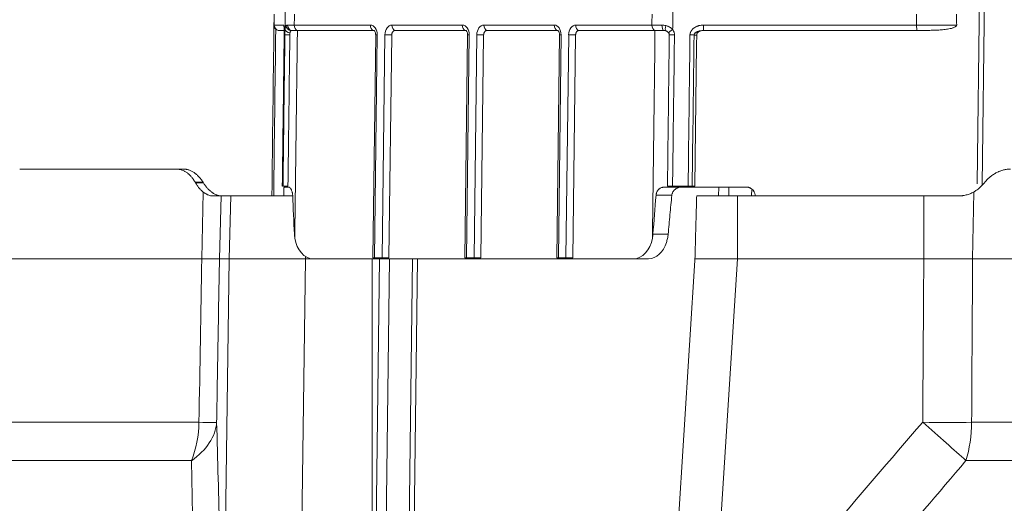
# Model space of a CAD drawing. Units: inches. Extents: x -22316 to 23880, y -22300 to 24476.
# Drawn here: x 423 to 533, y 920 to 973 of the extents above; entities that cross this region are included whole.
import ezdxf

# ---------------------------------------------------------------- set-up
doc = ezdxf.new("R2010")
doc.units = ezdxf.units.IN
doc.header["$MEASUREMENT"] = 0
doc.layers.add('1', color=7, linetype='Continuous')
doc.styles.add('blockfont', font='simplex.shx')
doc.dimstyles.get("Standard").update_dxf_attribs({"dimtxt": 0.18, "dimasz": 0.18, "dimexe": 0.18, "dimexo": 0.0625, "dimgap": 0.09, "dimtad": 0, "dimtih": 1, "dimtoh": 1, "dimdec": 4, "dimzin": 0, "dimdsep": 46, "dimtxsty": 'Standard', "dimcen": 0.09, "dimadec": 0, "dimazin": 0, "dimtfac": 1, "dimtdec": 4, "dimtofl": 0, "dimtmove": 0, "dimatfit": 3, "dimfxl": 1, "dimtolj": 1, "dimtzin": 0, "dimarcsym": 0})

# ---------------------------------------------------------------- blocks, each defined once
blk = doc.blocks.new('_U22')
at = {"layer": '1', "color": 18, "linetype": 'Continuous', "lineweight": 13}
for p, q in [((741.69, 1004.22), (232.5, 1004.22)), ((252.5, 988.22), (252.5, 908.82)), ((777.66, 892.82), (232.5, 892.82))]:
    blk.add_line(p, q, dxfattribs=at)
at = {"layer": '1', "color": 18}
for points in [[(255.17, 988.22), (249.83, 988.22), (252.5, 1004.22)], [(249.83, 908.82), (255.17, 908.82), (252.5, 892.82)]]:
    blk.add_solid(points, dxfattribs=at)
at = {"layer": 'Defpoints', "color": 0}
for p in [(745.69, 1004.22), (252.5, 892.82), (781.66, 892.82)]:
    blk.add_point(p, dxfattribs=at)
at = {"layer": '1', "color": 18, "lineweight": 13, "insert": (226.5, 927.09), "char_height": 20, "attachment_point": 1, "rotation": 90, "style": 'blockfont'}
blk.add_mtext('\\A1;111', dxfattribs=at)
blk = doc.blocks.new('_U23')
at = {"layer": '1', "color": 18, "linetype": 'Continuous', "lineweight": 13}
for p, q in [((741.69, 1083.41), (165.4, 1083.41)), ((185.4, 1067.41), (185.4, 908.82)), ((777.66, 892.82), (165.4, 892.82))]:
    blk.add_line(p, q, dxfattribs=at)
at = {"layer": '1', "color": 18}
for points in [[(188.07, 1067.41), (182.74, 1067.41), (185.4, 1083.41)], [(182.74, 908.82), (188.07, 908.82), (185.4, 892.82)]]:
    blk.add_solid(points, dxfattribs=at)
at = {"layer": 'Defpoints', "color": 0}
for p in [(745.69, 1083.41), (185.4, 892.82), (781.66, 892.82)]:
    blk.add_point(p, dxfattribs=at)
at = {"layer": '1', "color": 18, "lineweight": 13, "insert": (159.4, 966.69), "char_height": 20, "attachment_point": 1, "rotation": 90, "style": 'blockfont'}
blk.add_mtext('\\A1;191', dxfattribs=at)
blk = doc.blocks.new('_U24')
at = {"layer": '1', "color": 18, "linetype": 'Continuous', "lineweight": 13}
for p, q in [((311.04, 895.49), (311.04, 1266.01)), ((745.69, 1087.41), (745.69, 1266.01)), ((327.04, 1246.01), (729.69, 1246.01))]:
    blk.add_line(p, q, dxfattribs=at)
at = {"layer": '1', "color": 18}
for points in [[(327.04, 1248.68), (327.04, 1243.35), (311.04, 1246.01)], [(729.69, 1243.35), (729.69, 1248.68), (745.69, 1246.01)]]:
    blk.add_solid(points, dxfattribs=at)
at = {"layer": 'Defpoints', "color": 0}
for p in [(745.69, 1246.01), (745.69, 1083.41), (311.04, 891.49)]:
    blk.add_point(p, dxfattribs=at)
at = {"layer": '1', "color": 18, "lineweight": 13, "insert": (502.65, 1272.01), "char_height": 20, "attachment_point": 1, "style": 'blockfont'}
blk.add_mtext('\\A1;435', dxfattribs=at)

msp = doc.modelspace()

# ---------------------------------------------------------------- linework, layer by layer
at = {"layer": '1', "color": 252, "linetype": 'Continuous', "lineweight": 13}
for p, q in [((453.88, 972.89), (462.37, 972.89)), ((464.77, 972.89), (472.62, 972.89)), ((475.02, 972.89), (482.87, 972.89)), ((485.28, 972.89), (493.77, 972.89)), ((452.75, 971.79), (452.75, 971.79)), ((463.13, 971.79), (462.82, 946.92)), ((463.67, 946.92), (463.98, 971.79)), ((473.38, 971.79), (473.08, 946.92)), ((473.93, 946.92), (474.23, 971.79)), ((483.64, 971.79), (483.33, 946.92)), ((484.18, 946.92), (484.49, 971.79)), ((498.76, 971.78), (498.47, 971.78)), ((443.7, 955.35), (442.82, 955.35)), ((442.86, 955.28), (443.74, 955.28)), ((504.89, 953.82), (504.9, 954.61)), ((443.56, 946.82), (443.72, 954.26)), ((445.53, 946.82), (445.71, 953.82)), ((446.62, 946.82), (446.8, 953.82)), ((496, 953.9), (494.23, 953.9)), ((503.31, 946.82), (503.32, 953.82)), ((524.09, 946.82), (524.1, 953.82)), ((529.54, 946.82), (529.66, 954.26)), ((493.88, 949.55), (495.58, 949.55)), ((446.09, 909.32), (446.62, 946.82)), ((455.14, 946.82), (454.61, 909.11)), ((455.14, 946.82), (455.14, 947.06)), ((462.57, 910.95), (462.57, 946.82)), ((466.63, 912.82), (467.05, 946.82)), ((467.61, 946.82), (467.19, 912.81)), ((503.31, 946.82), (500.55, 903.28)), ((418.43, 928.57), (443.25, 928.57)), ((529.43, 928.57), (1033.89, 928.57)), ((442.41, 924.29), (417.12, 924.29)), ((1034.51, 924.29), (528.8, 924.29))]:
    msp.add_line(p, q, dxfattribs=at)
at = {"layer": '1', "color": 18, "linetype": 'Continuous', "lineweight": 13}
for p, q in [((454.22, 972.29), (462.71, 972.29)), ((465.12, 972.29), (472.97, 972.29)), ((475.37, 972.29), (483.22, 972.29)), ((485.62, 972.29), (494.11, 972.29)), ((462.96, 971.79), (462.65, 946.92)), ((464.44, 946.92), (464.75, 971.78)), ((473.21, 971.79), (472.9, 946.92)), ((474.7, 946.92), (475, 971.78)), ((483.46, 971.79), (483.15, 946.92)), ((484.95, 946.92), (485.26, 971.78)), ((423.25, 956.82), (440.76, 956.82)), ((440.76, 956.82), (441.54, 956.82)), ((498.55, 954.92), (498.26, 954.92)), ((501.23, 954.82), (501.21, 953.82)), ((502.36, 954.82), (502.34, 953.82)), ((445.71, 953.82), (446.8, 953.82)), ((503.32, 953.82), (524.1, 953.82)), ((443.56, 946.82), (418.4, 946.82)), ((445.53, 946.82), (446.62, 946.82)), ((455.14, 946.82), (455.98, 946.82)), ((455.98, 946.82), (491.73, 946.82)), ((462.82, 946.92), (462.65, 946.92)), ((463.67, 946.92), (462.82, 946.92)), ((463.37, 946.82), (462.95, 912.88)), ((464.44, 946.92), (463.67, 946.92)), ((464.5, 946.82), (464.08, 912.88)), ((473.08, 946.92), (472.9, 946.92)), ((473.93, 946.92), (473.08, 946.92)), ((474.7, 946.92), (473.93, 946.92)), ((483.33, 946.92), (483.15, 946.92)), ((484.18, 946.92), (483.33, 946.92)), ((484.95, 946.92), (484.18, 946.92)), ((493.4, 946.82), (491.73, 946.82)), ((498.6, 947.22), (495.8, 903.19)), ((503.31, 946.82), (524.09, 946.82)), ((1033.77, 946.82), (529.54, 946.82))]:
    msp.add_line(p, q, dxfattribs=at)
for centre, major_axis, ratio, start_param, end_param in [((452.21, 972.88), (0, -0.6), 1, 4.718712, 6.093379), ((456.01, 949.82), (-0.07, -3), 0.707583, 4.961341, 6.299915), ((491.77, 949.82), (-0.08, -3), 0.707545, 0.018255, 1.356829), ((493.46, 949.82), (-0.12, -3), 0.707252, 0.02736, 1.196351)]:
    msp.add_ellipse(centre, major_axis=major_axis, ratio=ratio, start_param=start_param, end_param=end_param, dxfattribs=at)
at = {"layer": '1', "color": 252, "linetype": 'Continuous', "lineweight": 13}
for centre, major_axis, ratio, start_param, end_param in [((452.23, 972.88), (0, -0.6), 0.998987, 4.69942, 6.102769), ((453.3, 972.88), (0, -0.6), 0.998988, 4.699503, 5.012732), ((453.45, 972.39), (-0.599, 0.028), 0.59266, 0.055849, 1.523134), ((453.55, 972.82), (0.446, -0.401), 0.924876, 3.896379, 5.307183), ((453.68, 972.88), (0, -0.6), 0.921304, 4.696227, 6.099579), ((454.3, 972.88), (0, -0.6), 0.707107, 4.694936, 6.098284), ((462.79, 972.88), (0, -0.6), 0.707107, 4.694936, 6.098284), ((462.35, 971.79), (-0.03, -1.1), 0.706891, 1.588239, 3.159035), ((464.76, 971.79), (-0.03, -1.1), 0.706891, 3.159035, 4.729832), ((465.2, 972.88), (0, -0.6), 0.707107, 4.694936, 6.098284), ((473.04, 972.88), (0, -0.6), 0.707107, 4.694936, 6.098284), ((472.61, 971.79), (-0.03, -1.1), 0.706891, 1.588239, 3.159035), ((475.01, 971.79), (-0.03, -1.1), 0.706891, 3.159035, 4.729832), ((475.45, 972.88), (0, -0.6), 0.707107, 4.694936, 6.098284), ((483.3, 972.88), (0, -0.6), 0.707107, 4.694936, 6.098284), ((482.86, 971.79), (-0.03, -1.1), 0.706891, 1.588239, 3.159035), ((485.26, 971.79), (-0.03, -1.1), 0.706891, 3.159035, 4.729832), ((485.7, 972.88), (0, -0.6), 0.707107, 4.694936, 6.098284), ((494.19, 972.88), (0, -0.6), 0.707107, 4.694936, 6.098284), ((495.12, 972.88), (0, -0.6), 0.388842, 4.696227, 6.099579), ((495.49, 972.82), (-0.176, -0.574), 0.254044, 4.77419, 6.184993), ((496.11, 972.39), (-0.483, -0.356), 0.037043, 4.740959, 6.208244), ((499.54, 972.88), (0, 0.6), 0.044968, 1.55791, 2.961258), ((523.32, 972.88), (0, 0.6), 0.045002, 1.557828, 2.961176), ((453.43, 971.78), (-0.6, 0.007), 0.012331, 4.792543, 6.238204), ((463.56, 971.78), (-0.6, 0.007), 0.012341, 5.497863, 6.283056), ((464.4, 971.78), (0.6, -0.007), 0.012341, 0.952922, 2.356271), ((473.81, 971.78), (-0.6, 0.007), 0.012341, 5.497863, 6.283056), ((474.66, 971.78), (0.6, -0.007), 0.012341, 0.952922, 2.356271), ((484.06, 971.78), (-0.6, 0.007), 0.012341, 5.497863, 6.283056), ((484.91, 971.78), (0.6, -0.007), 0.012341, 0.952922, 2.356271), ((496.31, 971.78), (-0.6, 0.007), 0.012329, 4.757523, 6.203183), ((498.04, 971.78), (-0.6, 0.007), 0.012336, 3.927067, 4.757526), ((435.23, 928.74), (0, -10), 0.801789, 1.109128, 1.553343), ((435.23, 928.74), (-10, -0.28), 0.656336, 2.353278, 3.07218), ((435.23, 928.74), (10, -0.17), 0.006192, 5.642772, 6.230832), ((523.45, 928.74), (10, -0.06), 0.017152, 4.764848, 5.352909), ((523.45, 928.74), (-7.54, 6.56), 0.021215, 3.942535, 4.661437), ((523.45, 928.74), (0, 10), 0.597607, 4.250721, 4.694936)]:
    msp.add_ellipse(centre, major_axis=major_axis, ratio=ratio, start_param=start_param, end_param=end_param, dxfattribs=at)
for points, knots in [([(530.04, 955.19), (530.44, 987.21), (530.84, 1019.22), (531.45, 1068.31), (531.66, 1085.38), (531.98, 1110.99), (532.09, 1119.52), (532.25, 1132.33), (532.3, 1136.59), (532.38, 1142.99), (532.41, 1145.13), (532.45, 1148.33), (532.46, 1149.4), (532.48, 1151), (532.49, 1151.53), (532.5, 1152.33), (532.5, 1152.6), (532.51, 1153), (532.51, 1153.13), (532.51, 1153.4), (532.51, 1153.53), (532.52, 1153.66)], [0, 0, 0, 0, 0.483938, 0.483938, 0.741969, 0.741969, 0.870984, 0.870984, 0.935492, 0.935492, 0.967746, 0.967746, 0.983873, 0.983873, 0.991937, 0.991937, 0.995968, 0.995968, 0.997984, 0.997984, 1, 1, 1, 1]), ([(533.07, 1153.67), (533.07, 1153.4), (533.07, 1153.13), (533.06, 1152.6), (533.06, 1152.33), (533.05, 1151.53), (533.04, 1151), (533.02, 1149.4), (533.01, 1148.33), (532.97, 1145.13), (532.94, 1143), (532.86, 1136.59), (532.81, 1132.33), (532.65, 1119.52), (532.54, 1110.99), (532.22, 1085.38), (532.01, 1068.31), (531.4, 1019.18), (531, 987.13), (530.6, 955.07)], [0, 0, 0, 0, 0.004029, 0.004029, 0.008059, 0.008059, 0.016117, 0.016117, 0.032234, 0.032234, 0.064468, 0.064468, 0.128937, 0.128937, 0.257873, 0.257873, 0.515746, 0.515746, 1, 1, 1, 1]), ([(451.65, 974.09), (451.64, 973.86), (451.64, 973.63), (451.63, 973.23), (451.63, 973.06), (451.63, 972.89)], [0, 0, 0, 0, 0.577373, 0.577373, 1, 1, 1, 1]), ([(523.29, 972.89), (523.29, 973.06), (523.29, 973.23), (523.28, 973.63), (523.28, 973.86), (523.28, 974.09)], [0, 0, 0, 0, 0.422627, 0.422627, 1, 1, 1, 1]), ([(452.7, 972.89), (452.7, 972.89), (452.71, 972.88), (452.71, 972.87), (452.71, 972.86), (452.72, 972.85), (452.72, 972.84), (452.72, 972.83), (452.72, 972.83), (452.73, 972.8), (452.73, 972.77), (452.73, 972.71), (452.74, 972.67), (452.74, 972.58), (452.75, 972.52), (452.75, 972.44), (452.75, 972.41), (452.75, 972.36), (452.75, 972.34), (452.75, 972.31), (452.75, 972.29), (452.75, 972.24), (452.75, 972.2), (452.75, 972.14), (452.75, 972.12), (452.75, 972.08), (452.75, 972.06), (452.75, 972), (452.75, 971.96), (452.75, 971.87), (452.75, 971.83), (452.75, 971.79)], [0, 0, 0, 0, 0.125, 0.125, 0.1875, 0.1875, 0.21875, 0.21875, 0.25, 0.25, 0.375, 0.375, 0.5, 0.5, 0.625, 0.625, 0.6875, 0.6875, 0.71875, 0.71875, 0.75, 0.75, 0.8125, 0.8125, 0.84375, 0.84375, 0.875, 0.875, 0.9375, 0.9375, 1, 1, 1, 1]), ([(452.85, 972.4), (452.85, 972.43), (452.85, 972.45), (452.85, 972.49), (452.86, 972.5), (452.86, 972.53), (452.86, 972.54), (452.87, 972.6), (452.88, 972.64), (452.89, 972.69), (452.9, 972.71), (452.9, 972.73), (452.91, 972.74), (452.91, 972.75), (452.92, 972.76), (452.94, 972.79), (452.95, 972.81), (452.97, 972.83)], [0, 0, 0, 0, 0.125, 0.125, 0.1875, 0.1875, 0.25, 0.25, 0.5, 0.5, 0.625, 0.625, 0.6875, 0.6875, 0.75, 0.75, 1, 1, 1, 1]), ([(452.97, 972.83), (452.99, 972.85), (453.01, 972.87), (453.07, 972.89), (453.09, 972.89), (453.13, 972.89)], [0, 0, 0, 0, 0.5, 0.5, 1, 1, 1, 1]), ([(453.13, 972.89), (453.17, 972.89), (453.22, 972.89), (453.33, 972.89), (453.44, 972.89), (453.58, 972.89), (453.68, 972.89), (453.72, 972.89), (453.8, 972.89), (453.84, 972.89), (453.88, 972.89)], [0, 0, 0, 0, 0.25, 0.25, 0.5, 0.75, 0.75, 0.875, 0.875, 1, 1, 1, 1]), ([(493.77, 972.89), (493.85, 972.89), (493.93, 972.89), (494.11, 972.89), (494.28, 972.89), (494.48, 972.89), (494.63, 972.89), (494.68, 972.89), (494.78, 972.89), (494.83, 972.89), (494.88, 972.89)], [0, 0, 0, 0, 0.25, 0.25, 0.5, 0.75, 0.75, 0.875, 0.875, 1, 1, 1, 1]), ([(494.88, 972.89), (494.96, 972.89), (495.03, 972.89), (495.18, 972.87), (495.25, 972.85), (495.33, 972.83)], [0, 0, 0, 0, 0.5, 0.5, 1, 1, 1, 1]), ([(495.33, 972.83), (495.4, 972.81), (495.47, 972.79), (495.55, 972.76), (495.57, 972.75), (495.6, 972.74), (495.65, 972.71), (495.7, 972.69), (495.8, 972.64), (495.86, 972.6), (495.93, 972.54), (495.95, 972.53), (495.97, 972.5), (496.02, 972.47), (496.05, 972.43), (496.08, 972.4)], [0, 0, 0, 0, 0.25, 0.25, 0.3125, 0.3125, 0.375, 0.5, 0.5, 0.75, 0.75, 0.8125, 0.8125, 0.875, 1, 1, 1, 1]), ([(496.08, 972.4), (496.11, 972.35), (496.14, 972.31), (496.18, 972.23), (496.19, 972.21), (496.21, 972.17), (496.21, 972.16), (496.22, 972.13), (496.23, 972.12), (496.25, 972.05), (496.26, 972), (496.28, 971.89), (496.28, 971.84), (496.28, 971.78)], [0, 0, 0, 0, 0.25, 0.25, 0.375, 0.375, 0.4375, 0.4375, 0.5, 0.5, 0.75, 0.75, 1, 1, 1, 1]), ([(498.01, 971.79), (498.02, 971.83), (498.02, 971.87), (498.03, 971.94), (498.03, 971.96), (498.05, 972), (498.05, 972.02), (498.07, 972.08), (498.09, 972.12), (498.13, 972.2), (498.15, 972.24), (498.18, 972.29), (498.2, 972.31), (498.22, 972.34), (498.24, 972.36), (498.28, 972.41), (498.31, 972.44), (498.37, 972.5), (498.4, 972.52), (498.47, 972.58), (498.51, 972.6), (498.61, 972.67), (498.69, 972.71), (498.81, 972.76), (498.85, 972.77), (498.91, 972.79), (498.93, 972.8), (498.97, 972.81), (498.99, 972.82), (499.09, 972.85), (499.18, 972.86), (499.35, 972.88), (499.43, 972.89), (499.52, 972.89)], [0, 0, 0, 0, 0.0625, 0.0625, 0.09375, 0.09375, 0.125, 0.125, 0.1875, 0.1875, 0.25, 0.25, 0.28125, 0.28125, 0.3125, 0.3125, 0.375, 0.375, 0.4375, 0.4375, 0.5, 0.5, 0.625, 0.625, 0.6875, 0.6875, 0.71875, 0.71875, 0.75, 0.75, 0.875, 0.875, 1, 1, 1, 1]), ([(499.26, 972.26), (499.22, 972.26), (499.18, 972.25), (499.1, 972.24), (499.06, 972.23), (498.98, 972.21), (498.94, 972.19), (498.88, 972.17), (498.86, 972.17), (498.83, 972.15), (498.81, 972.14), (498.75, 972.12), (498.72, 972.1), (498.66, 972.07), (498.65, 972.05), (498.61, 972.03), (498.6, 972.02), (498.57, 971.99), (498.55, 971.97), (498.53, 971.94), (498.51, 971.92), (498.5, 971.9), (498.49, 971.89), (498.48, 971.87), (498.48, 971.86), (498.47, 971.82), (498.47, 971.8), (498.47, 971.78)], [0, 0, 0, 0, 0.125, 0.125, 0.25, 0.25, 0.375, 0.375, 0.4375, 0.4375, 0.5, 0.5, 0.625, 0.625, 0.6875, 0.6875, 0.75, 0.75, 0.8125, 0.8125, 0.875, 0.875, 0.90625, 0.90625, 0.9375, 0.9375, 1, 1, 1, 1]), ([(499.52, 972.89), (499.92, 972.89), (500.32, 972.89), (502.31, 972.89), (503.91, 972.89), (511.44, 972.89), (517.37, 972.89), (523.29, 972.89)], [0, 0, 0, 0, 0.050416, 0.050416, 0.252079, 0.252079, 1, 1, 1, 1]), ([(523.29, 972.89), (523.67, 972.89), (524.04, 972.89), (524.51, 972.89), (524.61, 972.89), (524.79, 972.89), (525.07, 972.89), (525.35, 972.89), (526.28, 972.89), (527.02, 972.89), (527.76, 972.89)], [0, 0, 0, 0, 0.25, 0.25, 0.3125, 0.3125, 0.375, 0.5, 0.5, 1, 1, 1, 1]), ([(452.75, 971.79), (452.75, 971.39), (452.74, 970.99), (452.72, 968.99), (452.7, 967.39), (452.63, 962.17), (452.59, 958.54), (452.55, 954.92)], [0, 0, 0, 0, 0.071109, 0.071109, 0.355543, 0.355543, 1, 1, 1, 1]), ([(452.62, 954.92), (452.63, 955.32), (452.63, 955.72), (452.66, 957.72), (452.68, 959.32), (452.74, 964.54), (452.79, 968.16), (452.83, 971.78)], [0, 0, 0, 0, 0.071131, 0.071131, 0.355655, 0.355655, 1, 1, 1, 1]), ([(496.28, 971.78), (496.27, 971.38), (496.27, 970.98), (496.25, 968.98), (496.23, 967.38), (496.16, 962.16), (496.12, 958.54), (496.07, 954.92)], [0, 0, 0, 0, 0.071131, 0.071131, 0.355655, 0.355655, 1, 1, 1, 1]), ([(497.81, 954.92), (497.81, 955.32), (497.82, 955.72), (497.84, 957.72), (497.86, 959.32), (497.93, 964.54), (497.97, 968.16), (498.01, 971.79)], [0, 0, 0, 0, 0.071109, 0.071109, 0.355543, 0.355543, 1, 1, 1, 1]), ([(445.53, 946.82), (445.47, 943.4), (445.41, 939.99), (445.31, 933.91), (445.26, 931.24), (445.22, 928.57)], [0, 0, 0, 0, 0.560988, 0.560988, 1, 1, 1, 1]), ([(523.97, 928.57), (523.99, 931.24), (524.01, 933.91), (524.05, 939.99), (524.07, 943.4), (524.09, 946.82)], [0, 0, 0, 0, 0.439012, 0.439012, 1, 1, 1, 1]), ([(445.22, 928.57), (445.33, 924.41), (445.45, 920.21), (445.62, 913.8), (445.68, 911.6), (445.74, 909.38)], [0, 0, 0, 0, 0.657233, 0.657233, 1, 1, 1, 1]), ([(502.59, 903.28), (506.1, 907.54), (509.63, 911.78), (516.76, 920.21), (520.35, 924.41), (523.97, 928.57)], [0, 0, 0, 0, 0.5, 0.5, 1, 1, 1, 1]), ([(442.69, 909.43), (442.66, 910.76), (442.64, 912.09), (442.58, 915.23), (442.55, 917.05), (442.48, 920.68), (442.44, 922.49), (442.41, 924.29)], [0, 0, 0, 0, 0.266661, 0.266661, 0.63333, 0.63333, 1, 1, 1, 1]), ([(528.8, 924.29), (525.71, 920.68), (522.63, 917.06), (516.53, 909.77), (513.5, 906.1), (510.49, 902.43)], [0, 0, 0, 0, 0.5, 0.5, 1, 1, 1, 1])]:
    msp.add_open_spline(points, degree=3, knots=knots, dxfattribs=at)
for points in [[(452.85, 972.4), (452.86, 973.12), (452.87, 973.85), (452.88, 974.57)], [(496.11, 974.57), (496.1, 973.85), (496.09, 973.12), (496.08, 972.4)], [(453.89, 974.09), (453.89, 973.69), (453.88, 973.29), (453.88, 972.89)], [(493.77, 972.89), (493.77, 973.29), (493.78, 973.69), (493.78, 974.09)], [(451.38, 953.82), (451.45, 960.17), (451.53, 966.53), (451.61, 972.88)], [(451.81, 972.44), (451.73, 966.24), (451.66, 960.03), (451.58, 953.82)], [(454.22, 972.29), (454.13, 964.57), (454.03, 956.85), (453.94, 949.13)], [(493.83, 949.13), (493.92, 956.85), (494.02, 964.57), (494.11, 972.29)], [(453.13, 954.82), (453.13, 954.85), (453.13, 954.88), (453.13, 954.92)], [(495.89, 954.92), (495.89, 954.88), (495.88, 954.85), (495.88, 954.82)], [(529.54, 946.82), (529.5, 940.73), (529.46, 934.65), (529.43, 928.57)]]:
    msp.add_open_spline(points, degree=3, dxfattribs=at)
at = {"layer": '1', "color": 18, "linetype": 'Continuous', "lineweight": 13}
for points, degree in [([(451.63, 974.09), (451.61, 972.89)], 1), ([(527.76, 972.89), (527.75, 973.29), (527.75, 973.69), (527.74, 974.09)], 3), ([(452.75, 971.79), (452.65, 963.35), (452.54, 954.92)], 2), ([(498.76, 971.78), (498.69, 966.16), (498.62, 960.54), (498.55, 954.92)], 3), ([(452.62, 954.92), (452.6, 954.92), (452.57, 954.92), (452.55, 954.92)], 3), ([(452.75, 954.82), (452.88, 954.82), (453, 954.82), (453.13, 954.82)], 3), ([(453.24, 954.82), (453.21, 954.82), (453.16, 954.82), (453.14, 954.82), (453.13, 954.82)], 3), ([(495.88, 954.82), (495.77, 954.82), (495.54, 954.82), (495.32, 954.82), (495.21, 954.82)], 3), ([(504.29, 954.82), (501.49, 954.82), (498.69, 954.82), (495.88, 954.82)], 3), ([(497.81, 954.92), (497.23, 954.92), (496.65, 954.92), (496.07, 954.92)], 3), ([(444.77, 953.82), (445.32, 953.82), (445.64, 953.82), (445.71, 953.82)], 3), ([(453.89, 949.55), (453.82, 951), (453.76, 952.45), (453.7, 953.9)], 3), ([(494.23, 953.9), (494.11, 952.45), (493.99, 951), (493.88, 949.55)], 3), ([(498.76, 953.82), (498.57, 946.85)], 1), ([(505.29, 953.9), (505.29, 953.87), (505.29, 953.85), (505.29, 953.82)], 3), ([(524.1, 953.82), (525.41, 953.82), (526.69, 953.82), (527.86, 953.82)], 3), ([(453.94, 949.13), (453.91, 949.27), (453.9, 949.41), (453.89, 949.55)], 3), ([(493.88, 949.55), (493.87, 949.41), (493.85, 949.27), (493.83, 949.13)], 3)]:
    msp.add_open_spline(points, degree=degree, dxfattribs=at)
at = {"layer": '1', "color": 252, "linetype": 'Continuous', "lineweight": 13, "extrusion": (-4.6553e-13, -1.04426e-08, 1)}
msp.add_open_spline([(451.63, 972.89), (451.65, 972.89), (451.67, 972.89), (451.76, 972.89), (451.83, 972.89), (452.17, 972.89), (452.43, 972.89), (452.7, 972.89)], degree=3, knots=[0, 0, 0, 0, 0.050416, 0.050416, 0.252079, 0.252079, 1, 1, 1, 1], dxfattribs=at)
at = {"layer": '1', "color": 18, "linetype": 'Continuous', "lineweight": 13, "extrusion": (1.27238e-12, 1.59343e-07, 1)}
msp.add_open_spline([(452.12, 972.29), (452.14, 972.29), (452.16, 972.29), (452.25, 972.29), (452.32, 972.29), (452.51, 972.29), (452.63, 972.29), (452.75, 972.29)], degree=3, knots=[0, 0, 0, 0, 0.085702, 0.085702, 0.428512, 0.428512, 1, 1, 1, 1], dxfattribs=at)
at = {"layer": '1', "color": 18, "linetype": 'Continuous', "lineweight": 13}
for points, knots in [([(452.73, 972.72), (452.73, 972.72), (452.73, 972.72), (452.73, 972.68), (452.74, 972.54), (452.75, 972.3), (452.75, 972.03), (452.75, 971.86), (452.75, 971.79)], [0, 0, 0, 0, 0.031067, 0.176342, 0.413182, 0.664938, 0.868503, 1, 1, 1, 1]), ([(452.83, 971.78), (452.83, 971.84), (452.83, 971.89), (452.83, 972), (452.84, 972.05), (452.84, 972.12), (452.84, 972.13), (452.84, 972.16), (452.84, 972.2), (452.84, 972.23), (452.84, 972.31), (452.85, 972.35), (452.85, 972.4)], [0, 0, 0, 0, 0.25, 0.25, 0.5, 0.5, 0.5625, 0.5625, 0.625, 0.75, 0.75, 1, 1, 1, 1]), ([(453.38, 971.78), (453.38, 971.81), (453.38, 971.83), (453.39, 971.87), (453.39, 971.9), (453.39, 971.94), (453.39, 971.96), (453.4, 972), (453.4, 972.02), (453.4, 972.04)], [0, 0, 0, 0, 0.25, 0.25, 0.5, 0.5, 0.75, 0.75, 1, 1, 1, 1]), ([(453.4, 972.04), (453.41, 972.06), (453.41, 972.09), (453.42, 972.12), (453.42, 972.13), (453.43, 972.15), (453.44, 972.16), (453.45, 972.19), (453.45, 972.21), (453.47, 972.24), (453.48, 972.25), (453.49, 972.26)], [0, 0, 0, 0, 0.25, 0.25, 0.375, 0.375, 0.5, 0.5, 0.75, 0.75, 1, 1, 1, 1]), ([(453.49, 972.26), (453.5, 972.26), (453.51, 972.27), (453.52, 972.28), (453.53, 972.28), (453.55, 972.29), (453.56, 972.29), (453.58, 972.29)], [0, 0, 0, 0, 0.25, 0.25, 0.5, 0.5, 1, 1, 1, 1]), ([(453.58, 972.29), (453.62, 972.29), (453.7, 972.29), (453.8, 972.29), (453.88, 972.29), (453.91, 972.29), (453.96, 972.29), (453.99, 972.29), (454.09, 972.29), (454.15, 972.29), (454.22, 972.29)], [0, 0, 0, 0, 0.25, 0.5, 0.5, 0.625, 0.625, 0.75, 0.75, 1, 1, 1, 1]), ([(462.71, 972.29), (462.74, 972.29), (462.76, 972.29), (462.78, 972.28), (462.79, 972.28), (462.79, 972.28)], [0, 0, 0, 0, 0.955431, 0.955431, 1, 1, 1, 1]), ([(462.78, 972.28), (462.78, 972.28), (462.78, 972.28), (462.82, 972.26), (462.88, 972.17), (462.93, 972.03), (462.95, 971.89), (462.96, 971.81), (462.96, 971.79)], [0, 0, 0, 0, 0.106621, 0.333905, 0.525604, 0.724621, 0.926053, 1, 1, 1, 1]), ([(464.75, 971.78), (464.75, 971.82), (464.75, 971.85), (464.76, 971.9), (464.77, 971.91), (464.77, 971.95), (464.78, 971.96), (464.79, 972.01), (464.8, 972.04), (464.82, 972.08), (464.83, 972.09), (464.84, 972.12), (464.85, 972.13), (464.88, 972.17), (464.9, 972.19), (464.93, 972.21), (464.94, 972.22), (464.96, 972.24), (464.98, 972.25), (465, 972.26), (465.02, 972.27), (465.04, 972.28), (465.07, 972.29), (465.09, 972.29), (465.12, 972.29)], [0, 0, 0, 0, 0.125, 0.125, 0.1875, 0.1875, 0.25, 0.25, 0.375, 0.375, 0.4375, 0.4375, 0.5, 0.5, 0.625, 0.625, 0.6875, 0.6875, 0.75, 0.8125, 0.8125, 0.875, 0.875, 1, 1, 1, 1]), ([(472.97, 972.29), (472.99, 972.29), (473.01, 972.29), (473.04, 972.28), (473.04, 972.28), (473.04, 972.28)], [0, 0, 0, 0, 0.955431, 0.955431, 1, 1, 1, 1]), ([(473.04, 972.28), (473.03, 972.28), (473.03, 972.28), (473.07, 972.26), (473.13, 972.17), (473.19, 972.03), (473.21, 971.89), (473.21, 971.81), (473.21, 971.79)], [0, 0, 0, 0, 0.106621, 0.333905, 0.525604, 0.724621, 0.926053, 1, 1, 1, 1]), ([(475, 971.78), (475, 971.82), (475.01, 971.85), (475.02, 971.9), (475.02, 971.91), (475.03, 971.95), (475.03, 971.96), (475.04, 972.01), (475.06, 972.04), (475.08, 972.08), (475.08, 972.09), (475.1, 972.12), (475.11, 972.13), (475.13, 972.17), (475.15, 972.19), (475.18, 972.21), (475.19, 972.22), (475.21, 972.24), (475.23, 972.25), (475.25, 972.26), (475.28, 972.27), (475.29, 972.28), (475.32, 972.29), (475.35, 972.29), (475.37, 972.29)], [0, 0, 0, 0, 0.125, 0.125, 0.1875, 0.1875, 0.25, 0.25, 0.375, 0.375, 0.4375, 0.4375, 0.5, 0.5, 0.625, 0.625, 0.6875, 0.6875, 0.75, 0.8125, 0.8125, 0.875, 0.875, 1, 1, 1, 1]), ([(483.22, 972.29), (483.24, 972.29), (483.27, 972.29), (483.29, 972.28), (483.29, 972.28), (483.29, 972.28)], [0, 0, 0, 0, 0.955431, 0.955431, 1, 1, 1, 1]), ([(483.29, 972.28), (483.29, 972.28), (483.29, 972.28), (483.32, 972.26), (483.38, 972.17), (483.44, 972.03), (483.46, 971.89), (483.46, 971.81), (483.46, 971.79)], [0, 0, 0, 0, 0.106621, 0.333905, 0.525604, 0.724621, 0.926053, 1, 1, 1, 1]), ([(485.26, 971.78), (485.26, 971.82), (485.26, 971.85), (485.27, 971.9), (485.27, 971.91), (485.28, 971.95), (485.28, 971.96), (485.3, 972.01), (485.31, 972.04), (485.33, 972.08), (485.34, 972.09), (485.35, 972.12), (485.36, 972.13), (485.38, 972.17), (485.4, 972.19), (485.43, 972.21), (485.44, 972.22), (485.46, 972.24), (485.48, 972.25), (485.51, 972.26), (485.53, 972.27), (485.54, 972.28), (485.58, 972.29), (485.6, 972.29), (485.62, 972.29)], [0, 0, 0, 0, 0.125, 0.125, 0.1875, 0.1875, 0.25, 0.25, 0.375, 0.375, 0.4375, 0.4375, 0.5, 0.5, 0.625, 0.625, 0.6875, 0.6875, 0.75, 0.8125, 0.8125, 0.875, 0.875, 1, 1, 1, 1]), ([(494.11, 972.29), (494.18, 972.29), (494.33, 972.29), (494.56, 972.29), (494.72, 972.29), (494.85, 972.29), (494.9, 972.29), (494.98, 972.29), (495.03, 972.29), (495.07, 972.29)], [0, 0, 0, 0, 0.25, 0.5, 0.75, 0.75, 0.875, 0.875, 1, 1, 1, 1]), ([(495.07, 972.29), (495.11, 972.29), (495.15, 972.29), (495.2, 972.28), (495.22, 972.28), (495.26, 972.27), (495.28, 972.26), (495.3, 972.26)], [0, 0, 0, 0, 0.5, 0.5, 0.75, 0.75, 1, 1, 1, 1]), ([(495.3, 972.26), (495.31, 972.25), (495.33, 972.25), (495.36, 972.23), (495.37, 972.23), (495.42, 972.21), (495.45, 972.19), (495.49, 972.16), (495.5, 972.15), (495.53, 972.13), (495.54, 972.12), (495.58, 972.09), (495.6, 972.06), (495.62, 972.04)], [0, 0, 0, 0, 0.125, 0.125, 0.25, 0.25, 0.5, 0.5, 0.625, 0.625, 0.75, 0.75, 1, 1, 1, 1]), ([(495.62, 972.04), (495.64, 972.02), (495.65, 972), (495.67, 971.96), (495.68, 971.94), (495.69, 971.9), (495.7, 971.87), (495.71, 971.83), (495.71, 971.81), (495.71, 971.78)], [0, 0, 0, 0, 0.25, 0.25, 0.5, 0.5, 0.75, 0.75, 1, 1, 1, 1]), ([(499.26, 972.26), (499.25, 972.26), (499.23, 972.26), (499.2, 972.25), (499.18, 972.24), (499.14, 972.23), (499.11, 972.22), (499.05, 972.19), (499.03, 972.18), (498.99, 972.15), (498.97, 972.14), (498.95, 972.13), (498.94, 972.12), (498.9, 972.09), (498.88, 972.06), (498.85, 972.03), (498.84, 972.01), (498.82, 971.99), (498.81, 971.96), (498.79, 971.93), (498.78, 971.9), (498.78, 971.89), (498.76, 971.84), (498.76, 971.81), (498.76, 971.78)], [0, 0, 0, 0, 0.0625, 0.0625, 0.125, 0.125, 0.25, 0.25, 0.375, 0.375, 0.4375, 0.4375, 0.5, 0.5, 0.625, 0.625, 0.6875, 0.6875, 0.75, 0.8125, 0.8125, 0.875, 0.875, 1, 1, 1, 1]), ([(499.26, 972.26), (499.31, 972.27), (499.35, 972.28), (499.45, 972.29), (499.49, 972.29), (499.54, 972.29)], [0, 0, 0, 0, 0.5, 0.5, 1, 1, 1, 1]), ([(523.32, 972.29), (523.51, 972.29), (523.7, 972.29), (524.08, 972.29), (524.27, 972.3), (524.66, 972.3), (524.85, 972.3), (525.23, 972.32), (525.42, 972.32), (525.81, 972.34), (526, 972.35), (526.28, 972.38), (526.38, 972.39), (526.57, 972.41), (526.66, 972.43), (526.85, 972.46), (526.95, 972.47), (527.09, 972.5), (527.13, 972.51), (527.23, 972.54), (527.27, 972.55), (527.36, 972.58), (527.41, 972.6), (527.5, 972.63), (527.54, 972.65), (527.6, 972.69), (527.62, 972.7), (527.66, 972.73), (527.68, 972.75), (527.71, 972.77), (527.71, 972.78), (527.73, 972.8), (527.73, 972.81), (527.74, 972.83), (527.75, 972.83), (527.75, 972.84), (527.75, 972.85), (527.76, 972.87), (527.76, 972.88), (527.76, 972.89)], [0, 0, 0, 0, 0.125, 0.125, 0.25, 0.25, 0.375, 0.375, 0.5, 0.5, 0.625, 0.625, 0.6875, 0.6875, 0.75, 0.75, 0.8125, 0.8125, 0.84375, 0.84375, 0.875, 0.875, 0.90625, 0.90625, 0.9375, 0.9375, 0.953125, 0.953125, 0.96875, 0.96875, 0.976562, 0.976562, 0.984375, 0.984375, 0.988281, 0.988281, 0.992187, 0.992187, 1, 1, 1, 1]), ([(453.17, 954.92), (453.18, 955.29), (453.18, 955.66), (453.21, 957.63), (453.23, 959.23), (453.29, 964.48), (453.34, 968.13), (453.38, 971.78)], [0, 0, 0, 0, 0.066117, 0.066117, 0.350637, 0.350637, 1, 1, 1, 1]), ([(495.71, 971.78), (495.7, 971.39), (495.7, 970.99), (495.67, 968.99), (495.65, 967.39), (495.59, 962.16), (495.55, 958.54), (495.5, 954.92)], [0, 0, 0, 0, 0.070931, 0.070931, 0.355451, 0.355451, 1, 1, 1, 1]), ([(442.82, 955.35), (442.76, 955.47), (442.69, 955.58), (442.54, 955.78), (442.39, 955.98), (442.23, 956.15), (442.12, 956.24), (442.1, 956.26), (442.06, 956.3), (442.04, 956.32), (441.97, 956.37), (441.93, 956.4), (441.79, 956.5), (441.62, 956.61), (441.43, 956.69), (441.29, 956.73), (441.24, 956.75), (441.17, 956.77), (441.15, 956.77), (441.1, 956.78), (441.08, 956.79), (440.96, 956.81), (440.86, 956.82), (440.76, 956.82)], [0, 0, 0, 0, 0.125, 0.125, 0.25, 0.375, 0.375, 0.40625, 0.40625, 0.4375, 0.4375, 0.5, 0.5, 0.625, 0.75, 0.75, 0.8125, 0.8125, 0.84375, 0.84375, 0.875, 0.875, 1, 1, 1, 1]), ([(441.54, 956.82), (441.64, 956.82), (441.74, 956.81), (441.86, 956.79), (441.88, 956.78), (441.93, 956.77), (441.96, 956.77), (442.03, 956.75), (442.08, 956.74), (442.22, 956.69), (442.41, 956.61), (442.6, 956.5), (442.74, 956.4), (442.78, 956.37), (442.85, 956.32), (442.87, 956.3), (442.92, 956.26), (442.94, 956.24), (443.05, 956.15), (443.22, 955.98), (443.39, 955.79), (443.55, 955.58), (443.62, 955.47), (443.7, 955.35)], [0, 0, 0, 0, 0.125, 0.125, 0.15625, 0.15625, 0.1875, 0.1875, 0.25, 0.25, 0.375, 0.5, 0.5, 0.5625, 0.5625, 0.59375, 0.59375, 0.625, 0.625, 0.75, 0.875, 0.875, 1, 1, 1, 1]), ([(533.78, 956.82), (533.65, 956.82), (533.52, 956.81), (533.25, 956.78), (532.99, 956.73), (532.73, 956.65), (532.58, 956.59), (532.54, 956.58), (532.48, 956.55), (532.45, 956.54), (532.35, 956.5), (532.29, 956.47), (532.11, 956.37), (531.87, 956.23), (531.64, 956.07), (531.47, 955.93), (531.42, 955.88), (531.34, 955.81), (531.31, 955.79), (531.26, 955.74), (531.23, 955.71), (531.1, 955.58), (531, 955.47), (530.91, 955.35)], [0, 0, 0, 0, 0.125, 0.125, 0.25, 0.375, 0.375, 0.40625, 0.40625, 0.4375, 0.4375, 0.5, 0.5, 0.625, 0.75, 0.75, 0.8125, 0.8125, 0.84375, 0.84375, 0.875, 0.875, 1, 1, 1, 1]), ([(443.72, 954.26), (443.63, 954.33), (443.56, 954.4), (443.4, 954.54), (443.26, 954.7), (443.12, 954.88), (442.99, 955.07), (442.92, 955.17), (442.86, 955.28)], [0, 0, 0, 0, 0.25, 0.25, 0.5, 0.75, 0.75, 1, 1, 1, 1]), ([(443.74, 955.28), (443.78, 955.23), (443.81, 955.18), (443.88, 955.07), (443.92, 955.02), (444.03, 954.88), (444.17, 954.7), (444.33, 954.54), (444.49, 954.4), (444.57, 954.33), (444.66, 954.26)], [0, 0, 0, 0, 0.125, 0.125, 0.25, 0.25, 0.5, 0.75, 0.75, 1, 1, 1, 1]), ([(453.17, 954.92), (453.14, 954.92), (453.1, 954.92), (453.05, 954.92), (453.03, 954.92), (453.01, 954.92), (453, 954.92), (452.98, 954.92), (452.97, 954.92), (452.93, 954.92), (452.9, 954.92), (452.86, 954.92), (452.84, 954.92), (452.82, 954.92), (452.8, 954.92), (452.77, 954.92), (452.74, 954.92), (452.71, 954.92), (452.7, 954.92), (452.69, 954.92), (452.69, 954.92), (452.68, 954.92), (452.68, 954.92), (452.66, 954.92), (452.65, 954.92), (452.63, 954.92), (452.62, 954.92), (452.62, 954.92)], [0, 0, 0, 0, 0.125, 0.125, 0.1875, 0.1875, 0.21875, 0.21875, 0.25, 0.25, 0.375, 0.375, 0.4375, 0.4375, 0.5, 0.5, 0.625, 0.625, 0.6875, 0.6875, 0.71875, 0.71875, 0.75, 0.75, 0.875, 0.875, 1, 1, 1, 1]), ([(452.7, 953.9), (452.7, 953.97), (452.7, 954.03), (452.7, 954.11), (452.7, 954.14), (452.7, 954.19), (452.7, 954.2), (452.7, 954.23), (452.7, 954.24), (452.71, 954.31), (452.71, 954.37), (452.71, 954.44), (452.71, 954.46), (452.71, 954.5), (452.72, 954.51), (452.72, 954.53), (452.72, 954.54), (452.72, 954.59), (452.72, 954.63), (452.73, 954.67), (452.73, 954.68), (452.73, 954.7), (452.73, 954.7), (452.73, 954.72), (452.73, 954.74), (452.74, 954.77), (452.74, 954.79), (452.74, 954.8), (452.75, 954.81), (452.75, 954.81), (452.75, 954.82), (452.75, 954.82)], [0, 0, 0, 0, 0.125, 0.125, 0.1875, 0.1875, 0.21875, 0.21875, 0.25, 0.25, 0.375, 0.375, 0.4375, 0.4375, 0.46875, 0.46875, 0.5, 0.5, 0.625, 0.625, 0.65625, 0.65625, 0.6875, 0.6875, 0.75, 0.75, 0.875, 0.875, 0.9375, 0.9375, 1, 1, 1, 1]), ([(453.7, 953.9), (453.7, 953.97), (453.69, 954.03), (453.67, 954.12), (453.67, 954.16), (453.66, 954.2), (453.65, 954.22), (453.65, 954.24), (453.64, 954.26), (453.62, 954.33), (453.6, 954.38), (453.58, 954.45), (453.57, 954.46), (453.56, 954.48), (453.56, 954.5), (453.54, 954.53), (453.53, 954.55), (453.49, 954.61), (453.47, 954.65), (453.43, 954.69), (453.43, 954.7), (453.42, 954.71), (453.4, 954.73), (453.37, 954.76), (453.34, 954.78), (453.33, 954.79), (453.32, 954.79), (453.31, 954.8), (453.3, 954.8), (453.28, 954.81), (453.26, 954.82), (453.24, 954.82)], [0, 0, 0, 0, 0.125, 0.125, 0.1875, 0.1875, 0.21875, 0.21875, 0.25, 0.25, 0.375, 0.375, 0.40625, 0.40625, 0.4375, 0.4375, 0.5, 0.5, 0.625, 0.625, 0.65625, 0.65625, 0.6875, 0.75, 0.8125, 0.8125, 0.84375, 0.84375, 0.875, 0.875, 1, 1, 1, 1]), ([(495.21, 954.82), (495.14, 954.82), (495.08, 954.81), (494.99, 954.8), (494.96, 954.79), (494.92, 954.78), (494.9, 954.78), (494.88, 954.77), (494.86, 954.76), (494.79, 954.74), (494.73, 954.71), (494.66, 954.67), (494.63, 954.65), (494.6, 954.62), (494.59, 954.61), (494.56, 954.59), (494.55, 954.58), (494.5, 954.53), (494.46, 954.49), (494.4, 954.41), (494.39, 954.39), (494.36, 954.35), (494.36, 954.33), (494.34, 954.3), (494.33, 954.29), (494.3, 954.22), (494.28, 954.16), (494.26, 954.08), (494.26, 954.06), (494.25, 954.03), (494.25, 954.02), (494.24, 953.97), (494.24, 953.94), (494.23, 953.9)], [0, 0, 0, 0, 0.125, 0.125, 0.1875, 0.1875, 0.21875, 0.21875, 0.25, 0.25, 0.375, 0.375, 0.4375, 0.4375, 0.46875, 0.46875, 0.5, 0.5, 0.625, 0.625, 0.6875, 0.6875, 0.71875, 0.71875, 0.75, 0.75, 0.875, 0.875, 0.90625, 0.90625, 0.9375, 0.9375, 1, 1, 1, 1]), ([(496.07, 954.92), (496.04, 954.92), (496, 954.92), (495.95, 954.92), (495.93, 954.92), (495.9, 954.92), (495.9, 954.92), (495.88, 954.92), (495.87, 954.92), (495.83, 954.92), (495.8, 954.92), (495.75, 954.92), (495.74, 954.92), (495.71, 954.92), (495.69, 954.92), (495.66, 954.92), (495.63, 954.92), (495.6, 954.92), (495.59, 954.92), (495.58, 954.92), (495.57, 954.92), (495.56, 954.92), (495.56, 954.92), (495.54, 954.92), (495.53, 954.92), (495.51, 954.92), (495.51, 954.92), (495.5, 954.92), (495.5, 954.92), (495.5, 954.92)], [0, 0, 0, 0, 0.125, 0.125, 0.1875, 0.1875, 0.21875, 0.21875, 0.25, 0.25, 0.375, 0.375, 0.4375, 0.4375, 0.5, 0.5, 0.625, 0.625, 0.6875, 0.6875, 0.71875, 0.71875, 0.75, 0.75, 0.875, 0.875, 0.9375, 0.9375, 1, 1, 1, 1]), ([(496.77, 954.75), (496.72, 954.74), (496.67, 954.73), (496.57, 954.69), (496.53, 954.67), (496.46, 954.63), (496.44, 954.62), (496.39, 954.59), (496.37, 954.57), (496.31, 954.53), (496.28, 954.49), (496.23, 954.44), (496.21, 954.42), (496.19, 954.39), (496.18, 954.38), (496.16, 954.36), (496.16, 954.35), (496.12, 954.29), (496.1, 954.25), (496.07, 954.18), (496.06, 954.16), (496.04, 954.11), (496.03, 954.08), (496.01, 954.01), (496, 953.96), (496, 953.9)], [0, 0, 0, 0, 0.125, 0.125, 0.25, 0.25, 0.3125, 0.3125, 0.375, 0.375, 0.5, 0.5, 0.5625, 0.5625, 0.59375, 0.59375, 0.625, 0.625, 0.75, 0.75, 0.8125, 0.8125, 0.875, 0.875, 1, 1, 1, 1]), ([(498.26, 954.92), (498.23, 954.92), (498.2, 954.92), (498.14, 954.92), (498.13, 954.92), (498.1, 954.92), (498.09, 954.92), (498.07, 954.92), (498.06, 954.92), (498.01, 954.92), (497.97, 954.92), (497.91, 954.92), (497.89, 954.92), (497.85, 954.92), (497.83, 954.92), (497.81, 954.92)], [0, 0, 0, 0, 0.25, 0.25, 0.375, 0.375, 0.4375, 0.4375, 0.5, 0.5, 0.75, 0.75, 0.875, 0.875, 1, 1, 1, 1]), ([(504.29, 954.82), (504.35, 954.82), (504.41, 954.81), (504.51, 954.79), (504.54, 954.79), (504.58, 954.77), (504.59, 954.77), (504.62, 954.76), (504.64, 954.75), (504.71, 954.73), (504.77, 954.7), (504.84, 954.65), (504.87, 954.63), (504.91, 954.6), (504.92, 954.59), (504.94, 954.57), (504.95, 954.56), (505.01, 954.51), (505.05, 954.47), (505.1, 954.4), (505.11, 954.39), (505.12, 954.37), (505.13, 954.35), (505.16, 954.31), (505.17, 954.29), (505.21, 954.2), (505.24, 954.15), (505.26, 954.06), (505.27, 954.03), (505.28, 953.97), (505.28, 953.93), (505.29, 953.9)], [0, 0, 0, 0, 0.125, 0.125, 0.1875, 0.1875, 0.21875, 0.21875, 0.25, 0.25, 0.375, 0.375, 0.4375, 0.4375, 0.46875, 0.46875, 0.5, 0.5, 0.625, 0.625, 0.65625, 0.65625, 0.6875, 0.6875, 0.75, 0.75, 0.875, 0.875, 0.9375, 0.9375, 1, 1, 1, 1]), ([(530.85, 955.28), (530.76, 955.17), (530.67, 955.07), (530.48, 954.88), (530.29, 954.7), (530.09, 954.54), (529.88, 954.4), (529.77, 954.33), (529.66, 954.26)], [0, 0, 0, 0, 0.25, 0.25, 0.5, 0.75, 0.75, 1, 1, 1, 1]), ([(444.77, 953.82), (444.7, 953.82), (444.62, 953.83), (444.45, 953.86), (444.37, 953.89), (444.23, 953.95), (444.19, 953.97), (444.12, 954), (444.1, 954.01), (444.05, 954.04), (444.03, 954.05), (443.91, 954.12), (443.81, 954.19), (443.72, 954.26)], [0, 0, 0, 0, 0.25, 0.25, 0.5, 0.5, 0.625, 0.625, 0.6875, 0.6875, 0.75, 0.75, 1, 1, 1, 1]), ([(444.66, 954.26), (444.68, 954.25), (444.71, 954.23), (444.76, 954.19), (444.83, 954.14), (444.91, 954.1), (445.05, 954.01), (445.15, 953.97), (445.29, 953.91), (445.33, 953.89), (445.4, 953.87), (445.42, 953.87), (445.47, 953.85), (445.49, 953.85), (445.6, 953.83), (445.68, 953.82), (445.76, 953.82)], [0, 0, 0, 0, 0.0625, 0.0625, 0.125, 0.25, 0.25, 0.5, 0.5, 0.625, 0.625, 0.6875, 0.6875, 0.75, 0.75, 1, 1, 1, 1]), ([(446.8, 953.82), (446.85, 953.82), (447.17, 953.82), (448.26, 953.82), (449.02, 953.82), (450.74, 953.82), (451.7, 953.82), (452.99, 953.82), (453.37, 953.82), (453.72, 953.82)], [0, 0, 0, 0, 0.29196, 0.29196, 0.58392, 0.58392, 0.87588, 0.87588, 1, 1, 1, 1]), ([(495.58, 949.55), (495.64, 950.28), (495.71, 951), (495.85, 952.45), (495.92, 953.18), (496, 953.9)], [0, 0, 0, 0, 0.5, 0.5, 1, 1, 1, 1]), ([(498.76, 953.82), (498.76, 953.82), (498.86, 953.82), (499.41, 953.82), (499.99, 953.82), (501.49, 953.82), (502.4, 953.82), (503.32, 953.82)], [0, 0, 0, 0, 0.241718, 0.241718, 0.620859, 0.620859, 1, 1, 1, 1]), ([(529.66, 954.26), (529.52, 954.19), (529.39, 954.13), (529.11, 954.01), (528.96, 953.97), (528.73, 953.91), (528.66, 953.89), (528.54, 953.87), (528.5, 953.87), (528.43, 953.85), (528.39, 953.85), (528.19, 953.83), (528.03, 953.82), (527.86, 953.82)], [0, 0, 0, 0, 0.25, 0.25, 0.5, 0.5, 0.625, 0.625, 0.6875, 0.6875, 0.75, 0.75, 1, 1, 1, 1]), ([(495.58, 949.55), (495.56, 949.4), (495.54, 949.24), (495.49, 949.01), (495.47, 948.94), (495.43, 948.79), (495.41, 948.72), (495.39, 948.64)], [0, 0, 0, 0, 0.5, 0.5, 0.75, 0.75, 1, 1, 1, 1]), ([(443.56, 946.82), (443.71, 946.82), (443.99, 946.82), (444.36, 946.82), (444.57, 946.82), (444.77, 946.82), (444.86, 946.82), (445.03, 946.82), (445.11, 946.82), (445.24, 946.82), (445.35, 946.82), (445.47, 946.82), (445.52, 946.82), (445.53, 946.82)], [0, 0, 0, 0, 0.125, 0.25, 0.375, 0.375, 0.5, 0.5, 0.625, 0.625, 0.75, 0.875, 1, 1, 1, 1]), ([(446.62, 946.82), (446.67, 946.82), (447, 946.82), (448.13, 946.82), (448.92, 946.82), (450.71, 946.82), (451.71, 946.82), (453.58, 946.82), (454.46, 946.82), (455.14, 946.82)], [0, 0, 0, 0, 0.25, 0.25, 0.5, 0.5, 0.75, 0.75, 1, 1, 1, 1]), ([(498.57, 946.82), (498.57, 946.82), (498.68, 946.82), (499.25, 946.82), (499.86, 946.82), (501.41, 946.82), (502.35, 946.82), (503.31, 946.82)], [0, 0, 0, 0, 0.24264, 0.24264, 0.62132, 0.62132, 1, 1, 1, 1]), ([(524.09, 946.82), (524.33, 946.82), (524.82, 946.82), (525.55, 946.82), (526.02, 946.82), (526.49, 946.82), (526.73, 946.82), (527.19, 946.82), (527.42, 946.82), (527.87, 946.82), (528.31, 946.82), (528.94, 946.82), (529.34, 946.82), (529.54, 946.82)], [0, 0, 0, 0, 0.125, 0.25, 0.375, 0.375, 0.5, 0.5, 0.625, 0.625, 0.75, 0.875, 1, 1, 1, 1])]:
    msp.add_open_spline(points, degree=3, knots=knots, dxfattribs=at)
at = {"layer": '1', "color": 18, "linetype": 'Continuous', "lineweight": 13, "extrusion": (2.17293e-15, -2.49837e-09, 1)}
msp.add_open_spline([(499.54, 972.29), (499.94, 972.29), (500.34, 972.29), (502.34, 972.29), (503.93, 972.29), (511.46, 972.29), (517.39, 972.29), (523.32, 972.29)], degree=3, knots=[0, 0, 0, 0, 0.050416, 0.050416, 0.252078, 0.252078, 1, 1, 1, 1], dxfattribs=at)
at = {"layer": '1', "color": 252, "linetype": 'Continuous', "lineweight": 13, "extrusion": (-2.3744e-09, 2.92925e-11, 1)}
msp.add_open_spline([(498.47, 971.78), (498.4, 966.16), (498.33, 960.54), (498.26, 954.92)], degree=3, dxfattribs=at)
at = {"layer": '1', "color": 18, "linetype": 'Continuous', "lineweight": 13}
for points, weights in [([(442.82, 955.35), (442.84, 955.32), (442.86, 955.28)], [0.500000006969, 0.499999993031, 0.500000006969]), ([(443.7, 955.35), (443.72, 955.32), (443.74, 955.28)], [0.500000006106, 0.499999993894, 0.500000006106]), ([(530.91, 955.35), (530.88, 955.32), (530.85, 955.28)], [0.500000016855, 0.499999983145, 0.500000016855])]:
    msp.add_rational_spline(points, weights, degree=2, dxfattribs=at)
at = {"layer": '1', "color": 252, "linetype": 'Continuous', "lineweight": 13, "extrusion": (-1.43724e-08, 2.45498e-10, -1)}
msp.add_open_spline([(443.25, 928.57), (443.35, 934.65), (443.45, 940.73), (443.56, 946.82)], degree=3, dxfattribs=at)

# ---------------------------------------------------------------- dimensions: what is measured, and where the dimension line sits
at = {"layer": '1', "color": 18, "linetype": 'Continuous', "lineweight": 13}
dim = msp.add_linear_dim(base=(745.69, 1246.01), p1=(311.04, 891.49), p2=(745.69, 1083.41), dimstyle='Standard', override={"dimscale": 4, "dimtxt": 5, "dimasz": 4, "dimexe": 5, "dimexo": 1, "dimgap": 1.5, "dimtad": 1, "dimtih": 1, "dimtoh": 0, "dimdec": 0, "dimlfac": 1, "dimdsep": 46, "dimlunit": 2, "dimtxsty": 'blockfont', "dimsah": 1, "dimse1": 0, "dimse2": 0, "dimsd1": 0, "dimsd2": 0, "dimclrd": 18, "dimclre": 18, "dimclrt": 18, "dimtol": 0, "dimtm": -0.1, "dimtfac": 1.4, "dimtdec": 2, "dimtofl": 1, "dimtmove": 0, "dimatfit": 2, "dimlwd": 13, "dimlwe": 13}, dxfattribs=at)
dim.commit()
dim.dimension.update_dxf_attribs({"geometry": '_U24', "text_midpoint": (528.37, 1246.01), "dimtype": 160})
for base, p1, picture, middle in [((185.4, 892.82), (745.69, 1083.41), '_U23', (185.4, 988.11)), ((252.5, 892.82), (745.69, 1004.22), '_U22', (252.5, 948.52))]:
    dim = msp.add_linear_dim(base=base, p1=p1, p2=(781.66, 892.82), angle=90, dimstyle='Standard', override={"dimscale": 4, "dimtxt": 5, "dimasz": 4, "dimexe": 5, "dimexo": 1, "dimgap": 1.5, "dimtad": 1, "dimtih": 0, "dimtoh": 0, "dimdec": 0, "dimlfac": 1, "dimdsep": 46, "dimlunit": 2, "dimtxsty": 'blockfont', "dimsah": 1, "dimse1": 0, "dimse2": 0, "dimsd1": 0, "dimsd2": 0, "dimclrd": 18, "dimclre": 18, "dimclrt": 18, "dimtol": 0, "dimtm": -0.1, "dimtfac": 1.4, "dimtdec": 2, "dimtofl": 1, "dimtmove": 0, "dimatfit": 2, "dimlwd": 13, "dimlwe": 13}, dxfattribs=at)
    dim.commit()
    dim.dimension.update_dxf_attribs({"geometry": picture, "text_midpoint": middle, "dimtype": 160})

doc.saveas('drawing.dxf')
